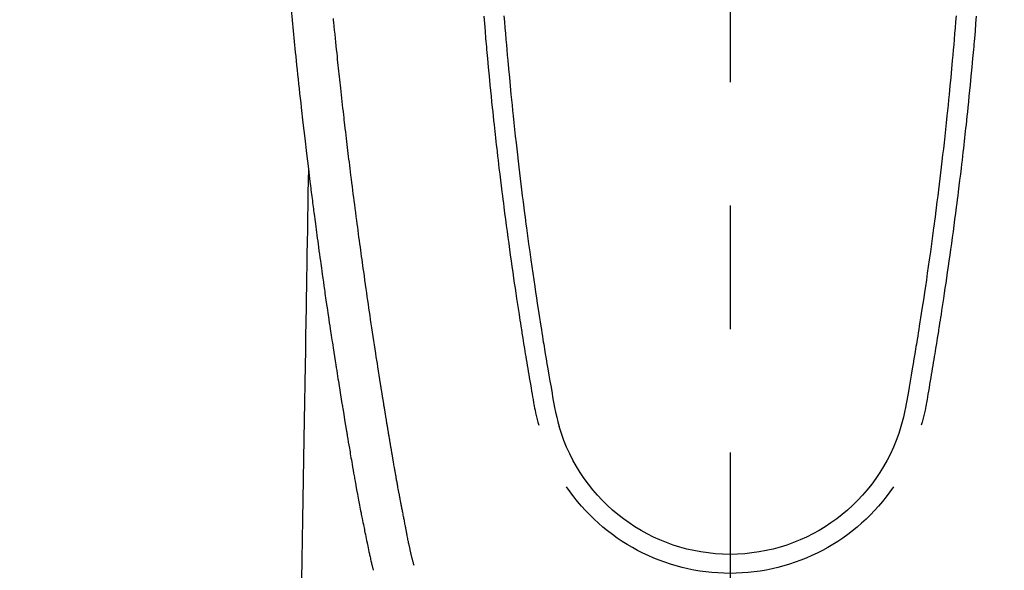
# Model space of a CAD drawing. Extents: x 55896 to 82369, y -25 to 8845.
# Drawn here: x 71706 to 71756, y 6845 to 6873 of the extents above; entities that cross this region are included whole.
import ezdxf

# ---------------------------------------------------------------- set-up
doc = ezdxf.new("R2010")
doc.units = 0
doc.header["$LTSCALE"] = 50
doc.header["$MEASUREMENT"] = 0
doc.linetypes.add('CENTER2', pattern=[1.125, 0.75, -0.125, 0.125, -0.125])
doc.layers.get('0').update_dxf_attribs({"linetype": 'CONTINUOUS'})
doc.layers.add('150-機器', color=8, linetype='CONTINUOUS')
doc.layers.add('160-文字', color=254, linetype='CONTINUOUS')
doc.styles.add('KH001', font='txt')
doc.dimstyles.new('KH1xx030', dxfattribs={"dimscale": 30, "dimtxt": 2, "dimasz": 0.6, "dimexe": 0.3, "dimexo": 1.2, "dimgap": 0.5, "dimtad": 3, "dimdec": 1, "dimdsep": 46, "dimlunit": 6, "dimtxsty": 'KH001', "dimblk": 'DOT', "dimcen": 1, "dimdle": 1, "dimclrd": 256, "dimclre": 256, "dimclrt": 256, "dimadec": 0, "dimazin": 0, "dimtfac": 1, "dimtdec": 1, "dimtix": 1, "dimtmove": 2, "dimatfit": 3, "dimldrblk": 'CLOSEDBLANK', "dimfxl": 1, "dimtolj": 1, "dimtzin": 0, "dimlwd": -1, "dimlwe": -1, "dimarcsym": 0})

# ---------------------------------------------------------------- blocks, each defined once
blk = doc.blocks.new('F402_H')
at = {"layer": '150-機器', "color": 161, "linetype": 'CENTER2'}
blk.add_line((0, 136.026), (0, -355.416), dxfattribs=at)
at = {"layer": '150-機器', "color": 13, "linetype": 'Continuous'}
for points in [[(22.228, -66.561), (22.18, -67.099), (22.127, -67.636), (22.071, -68.172), (22.015, -68.709), (21.992, -68.931), (21.969, -69.153), (21.946, -69.376), (21.922, -69.598), (21.897, -69.838), (21.871, -70.078), (21.846, -70.318), (21.82, -70.557), (21.794, -70.796), (21.768, -71.035), (21.741, -71.274), (21.715, -71.513), (21.627, -72.288), (21.537, -73.062), (21.445, -73.836), (21.352, -74.61), (21.332, -74.772), (21.312, -74.934), (21.292, -75.096), (21.272, -75.257), (21.259, -75.363), (21.246, -75.468), (21.232, -75.573), (21.219, -75.678), (21.205, -75.788), (21.191, -75.897), (21.177, -76.007), (21.163, -76.116), (21.15, -76.222), (21.136, -76.327), (21.123, -76.432), (21.109, -76.538), (21.097, -76.631), (21.085, -76.723), (21.073, -76.816), (21.06, -76.909), (21.044, -77.031), (21.029, -77.154), (21.013, -77.276), (20.997, -77.399), (20.978, -77.542), (20.958, -77.686), (20.939, -77.83), (20.92, -77.973), (20.899, -78.125), (20.879, -78.278), (20.859, -78.43), (20.838, -78.583), (20.814, -78.756), (20.79, -78.93), (20.766, -79.103), (20.742, -79.277), (20.725, -79.4), (20.708, -79.523), (20.691, -79.645), (20.674, -79.768), (20.646, -79.959), (20.619, -80.15), (20.592, -80.341), (20.565, -80.531), (20.551, -80.628), (20.537, -80.724), (20.524, -80.82), (20.51, -80.916), (20.493, -81.033), (20.476, -81.149), (20.459, -81.266), (20.442, -81.382), (20.416, -81.562), (20.389, -81.741), (20.363, -81.921), (20.336, -82.1), (20.314, -82.253), (20.291, -82.406), (20.268, -82.559), (20.245, -82.712), (20.228, -82.822), (20.211, -82.931), (20.195, -83.041), (20.178, -83.151), (20.158, -83.281), (20.138, -83.411), (20.118, -83.541), (20.098, -83.671), (20.065, -83.888), (20.031, -84.105), (19.997, -84.322), (19.963, -84.539), (19.941, -84.682), (19.918, -84.825), (19.895, -84.969), (19.873, -85.112), (19.854, -85.232), (19.834, -85.353), (19.815, -85.473), (19.796, -85.593), (19.76, -85.817), (19.723, -86.041), (19.687, -86.265), (19.65, -86.49), (19.64, -86.551), (19.63, -86.613), (19.62, -86.674), (19.61, -86.736), (19.563, -87.024), (19.516, -87.312), (19.468, -87.6), (19.42, -87.888), (19.41, -87.946), (19.4, -88.005), (19.391, -88.063), (19.381, -88.121), (19.355, -88.279), (19.328, -88.436), (19.302, -88.593), (19.275, -88.751), (19.259, -88.845), (19.243, -88.939), (19.227, -89.033), (19.211, -89.127), (19.193, -89.236), (19.174, -89.345), (19.155, -89.455), (19.137, -89.564), (19.111, -89.712), (19.086, -89.859), (19.06, -90.006), (19.034, -90.154), (19.022, -90.221), (19.01, -90.288), (18.998, -90.356), (18.986, -90.423), (18.947, -90.638), (18.908, -90.852), (18.868, -91.067), (18.828, -91.281), (18.812, -91.37), (18.795, -91.459), (18.778, -91.549), (18.761, -91.638), (18.742, -91.734), (18.723, -91.829), (18.705, -91.925), (18.686, -92.021), (18.671, -92.094), (18.657, -92.166), (18.643, -92.239), (18.628, -92.312), (18.608, -92.412), (18.587, -92.513), (18.567, -92.613), (18.546, -92.713), (18.531, -92.786), (18.516, -92.86), (18.501, -92.933), (18.486, -93.006), (18.465, -93.11), (18.443, -93.214), (18.421, -93.318), (18.4, -93.422), (18.39, -93.468), (18.381, -93.514), (18.371, -93.56), (18.362, -93.606), (18.342, -93.701), (18.322, -93.796), (18.302, -93.891), (18.282, -93.987), (18.271, -94.038), (18.261, -94.088), (18.25, -94.139), (18.239, -94.19), (18.225, -94.253), (18.211, -94.315), (18.197, -94.378), (18.183, -94.44), (18.172, -94.491), (18.16, -94.542), (18.148, -94.592), (18.136, -94.643), (18.128, -94.677), (18.119, -94.71), (18.111, -94.744), (18.102, -94.778), (18.093, -94.813), (18.085, -94.848), (18.076, -94.884), (18.067, -94.919)], [(-11.447, -66.878), (-11.423, -67.175), (-11.399, -67.473), (-11.374, -67.77), (-11.349, -68.068), (-11.326, -68.333), (-11.303, -68.599), (-11.279, -68.864), (-11.255, -69.13), (-11.216, -69.559), (-11.175, -69.989), (-11.134, -70.418), (-11.093, -70.847), (-11.065, -71.121), (-11.038, -71.394), (-11.01, -71.668), (-10.982, -71.941), (-10.946, -72.279), (-10.91, -72.617), (-10.874, -72.955), (-10.836, -73.293), (-10.801, -73.602), (-10.766, -73.91), (-10.731, -74.219), (-10.695, -74.528), (-10.66, -74.816), (-10.626, -75.104), (-10.591, -75.392), (-10.556, -75.68), (-10.518, -75.981), (-10.48, -76.281), (-10.442, -76.582), (-10.403, -76.882), (-10.38, -77.061), (-10.357, -77.24), (-10.333, -77.419), (-10.309, -77.597), (-10.255, -78.003), (-10.2, -78.408), (-10.144, -78.814), (-10.087, -79.219), (-10.039, -79.556), (-9.99, -79.893), (-9.941, -80.23), (-9.891, -80.567), (-9.848, -80.854), (-9.805, -81.142), (-9.761, -81.43), (-9.717, -81.717), (-9.684, -81.933), (-9.65, -82.148), (-9.616, -82.364), (-9.582, -82.579), (-9.556, -82.746), (-9.529, -82.913), (-9.502, -83.08), (-9.475, -83.247), (-9.455, -83.368), (-9.435, -83.489), (-9.416, -83.61), (-9.396, -83.731), (-9.354, -83.982), (-9.312, -84.233), (-9.27, -84.484), (-9.227, -84.735), (-9.174, -85.046), (-9.119, -85.357), (-9.065, -85.667), (-9.012, -85.978), (-8.982, -86.156), (-8.951, -86.334), (-8.919, -86.512), (-8.885, -86.689), (-8.833, -86.932), (-8.776, -87.175), (-8.716, -87.416), (-8.654, -87.658)], [(11.446, -66.878), (11.423, -67.175), (11.398, -67.473), (11.374, -67.77), (11.349, -68.067), (11.326, -68.333), (11.302, -68.599), (11.279, -68.864), (11.255, -69.13), (11.215, -69.559), (11.175, -69.988), (11.134, -70.418), (11.092, -70.847), (11.065, -71.121), (11.038, -71.394), (11.01, -71.668), (10.981, -71.941), (10.946, -72.279), (10.91, -72.617), (10.873, -72.955), (10.836, -73.293), (10.801, -73.601), (10.766, -73.91), (10.73, -74.219), (10.694, -74.527), (10.66, -74.816), (10.626, -75.104), (10.591, -75.392), (10.556, -75.68), (10.518, -75.981), (10.48, -76.281), (10.442, -76.582), (10.403, -76.882), (10.38, -77.061), (10.356, -77.24), (10.333, -77.418), (10.309, -77.597), (10.255, -78.003), (10.2, -78.408), (10.144, -78.814), (10.087, -79.219), (10.039, -79.556), (9.99, -79.893), (9.941, -80.23), (9.891, -80.566), (9.848, -80.854), (9.805, -81.142), (9.761, -81.43), (9.717, -81.717), (9.684, -81.933), (9.65, -82.148), (9.616, -82.364), (9.582, -82.579), (9.555, -82.746), (9.529, -82.913), (9.502, -83.08), (9.474, -83.247), (9.455, -83.368), (9.435, -83.489), (9.416, -83.61), (9.396, -83.731), (9.354, -83.982), (9.312, -84.233), (9.27, -84.484), (9.227, -84.735), (9.174, -85.046), (9.119, -85.356), (9.065, -85.667), (9.012, -85.978), (8.982, -86.156), (8.951, -86.334), (8.919, -86.512), (8.885, -86.689), (8.833, -86.932), (8.776, -87.175), (8.716, -87.416), (8.654, -87.657)], [(-12.468, -66.891), (-12.438, -67.269), (-12.406, -67.647), (-12.374, -68.025), (-12.362, -68.165), (-12.35, -68.305), (-12.338, -68.445), (-12.325, -68.585), (-12.285, -69.031), (-12.244, -69.476), (-12.201, -69.921), (-12.158, -70.367), (-12.129, -70.655), (-12.1, -70.943), (-12.071, -71.231), (-12.041, -71.52), (-12.018, -71.736), (-11.996, -71.953), (-11.973, -72.17), (-11.949, -72.386), (-11.931, -72.553), (-11.913, -72.719), (-11.894, -72.885), (-11.875, -73.051), (-11.855, -73.23), (-11.835, -73.408), (-11.815, -73.586), (-11.795, -73.764), (-11.771, -73.969), (-11.747, -74.174), (-11.723, -74.379), (-11.699, -74.583), (-11.663, -74.883), (-11.626, -75.182), (-11.589, -75.481), (-11.552, -75.78), (-11.528, -75.973), (-11.504, -76.166), (-11.479, -76.358), (-11.454, -76.551), (-11.414, -76.861), (-11.374, -77.17), (-11.332, -77.48), (-11.291, -77.789), (-11.25, -78.089), (-11.209, -78.389), (-11.167, -78.689), (-11.125, -78.989), (-11.085, -79.276), (-11.044, -79.564), (-11.002, -79.851), (-10.961, -80.139), (-10.923, -80.396), (-10.885, -80.653), (-10.847, -80.911), (-10.808, -81.168), (-10.777, -81.371), (-10.746, -81.573), (-10.715, -81.776), (-10.683, -81.979), (-10.66, -82.128), (-10.637, -82.278), (-10.614, -82.428), (-10.591, -82.577), (-10.577, -82.665), (-10.563, -82.752), (-10.549, -82.84), (-10.535, -82.927), (-10.493, -83.187), (-10.451, -83.447), (-10.409, -83.707), (-10.366, -83.967), (-10.342, -84.117), (-10.317, -84.267), (-10.292, -84.416), (-10.267, -84.566), (-10.242, -84.716), (-10.217, -84.866), (-10.192, -85.015), (-10.167, -85.165), (-10.136, -85.341), (-10.106, -85.516), (-10.076, -85.692), (-10.046, -85.867), (-10.022, -86.009), (-9.998, -86.15), (-9.974, -86.292), (-9.949, -86.433), (-9.932, -86.53), (-9.913, -86.627), (-9.894, -86.723), (-9.874, -86.82), (-9.844, -86.958), (-9.811, -87.095), (-9.776, -87.233), (-9.741, -87.369), (-9.726, -87.424), (-9.711, -87.479), (-9.697, -87.534), (-9.682, -87.589)], [(12.468, -66.891), (12.437, -67.269), (12.406, -67.647), (12.374, -68.025), (12.362, -68.165), (12.35, -68.305), (12.337, -68.445), (12.325, -68.585), (12.285, -69.031), (12.243, -69.476), (12.201, -69.921), (12.157, -70.366), (12.129, -70.655), (12.1, -70.943), (12.07, -71.231), (12.041, -71.519), (12.018, -71.736), (11.995, -71.953), (11.972, -72.169), (11.949, -72.386), (11.931, -72.552), (11.912, -72.719), (11.894, -72.885), (11.875, -73.051), (11.855, -73.229), (11.835, -73.407), (11.815, -73.585), (11.794, -73.763), (11.771, -73.968), (11.747, -74.173), (11.723, -74.378), (11.699, -74.583), (11.663, -74.882), (11.626, -75.182), (11.589, -75.481), (11.552, -75.78), (11.528, -75.973), (11.503, -76.165), (11.479, -76.358), (11.454, -76.551), (11.414, -76.86), (11.373, -77.17), (11.332, -77.479), (11.291, -77.789), (11.25, -78.089), (11.209, -78.389), (11.167, -78.689), (11.125, -78.988), (11.085, -79.276), (11.044, -79.564), (11.002, -79.851), (10.961, -80.138), (10.923, -80.396), (10.885, -80.653), (10.847, -80.91), (10.808, -81.168), (10.777, -81.37), (10.746, -81.573), (10.715, -81.776), (10.683, -81.979), (10.66, -82.128), (10.637, -82.278), (10.614, -82.427), (10.591, -82.577), (10.577, -82.664), (10.563, -82.752), (10.549, -82.839), (10.535, -82.927), (10.493, -83.187), (10.451, -83.447), (10.409, -83.707), (10.366, -83.967), (10.342, -84.117), (10.317, -84.266), (10.292, -84.416), (10.267, -84.566), (10.242, -84.716), (10.217, -84.865), (10.192, -85.015), (10.167, -85.165), (10.137, -85.341), (10.106, -85.516), (10.076, -85.692), (10.046, -85.867), (10.022, -86.009), (9.998, -86.15), (9.974, -86.291), (9.949, -86.433), (9.932, -86.53), (9.913, -86.627), (9.894, -86.723), (9.874, -86.82), (9.844, -86.958), (9.811, -87.095), (9.776, -87.232), (9.741, -87.369), (9.726, -87.424), (9.712, -87.479), (9.697, -87.534), (9.682, -87.589)], [(16.002, -94.681), (16.013, -94.637), (16.025, -94.594), (16.036, -94.551), (16.048, -94.507), (16.055, -94.481), (16.061, -94.455), (16.068, -94.429), (16.075, -94.403), (16.083, -94.37), (16.091, -94.338), (16.099, -94.306), (16.107, -94.274), (16.115, -94.241), (16.123, -94.209), (16.131, -94.177), (16.139, -94.144), (16.148, -94.105), (16.157, -94.065), (16.166, -94.026), (16.175, -93.987), (16.183, -93.955), (16.19, -93.923), (16.197, -93.891), (16.204, -93.859), (16.213, -93.82), (16.222, -93.781), (16.231, -93.742), (16.239, -93.702), (16.246, -93.672), (16.252, -93.642), (16.259, -93.611), (16.265, -93.581), (16.273, -93.544), (16.28, -93.508), (16.288, -93.472), (16.295, -93.435), (16.307, -93.374), (16.32, -93.312), (16.332, -93.251), (16.344, -93.19), (16.353, -93.142), (16.363, -93.095), (16.372, -93.048), (16.381, -93), (16.389, -92.955), (16.398, -92.911), (16.406, -92.866), (16.415, -92.821), (16.424, -92.775), (16.432, -92.728), (16.441, -92.682), (16.45, -92.636), (16.46, -92.579), (16.471, -92.523), (16.481, -92.466), (16.492, -92.409), (16.501, -92.358), (16.51, -92.307), (16.52, -92.256), (16.53, -92.205), (16.543, -92.14), (16.556, -92.075), (16.57, -92.009), (16.583, -91.944), (16.593, -91.893), (16.603, -91.843), (16.613, -91.792), (16.622, -91.742), (16.63, -91.7), (16.638, -91.658), (16.646, -91.617), (16.654, -91.575), (16.663, -91.531), (16.671, -91.486), (16.68, -91.442), (16.688, -91.398), (16.695, -91.361), (16.702, -91.324), (16.709, -91.287), (16.716, -91.25), (16.723, -91.211), (16.73, -91.173), (16.738, -91.135), (16.745, -91.096), (16.751, -91.065), (16.757, -91.034), (16.763, -91.004), (16.769, -90.973), (16.784, -90.893), (16.798, -90.813), (16.813, -90.733), (16.828, -90.653), (16.831, -90.634), (16.835, -90.614), (16.839, -90.594), (16.843, -90.574), (16.852, -90.522), (16.862, -90.471), (16.871, -90.42), (16.881, -90.368), (16.889, -90.32), (16.898, -90.271), (16.906, -90.222), (16.914, -90.174), (16.921, -90.136), (16.928, -90.097), (16.935, -90.059), (16.941, -90.021), (16.946, -89.993), (16.951, -89.965), (16.956, -89.937), (16.961, -89.909), (16.97, -89.862), (16.978, -89.815), (16.986, -89.768), (16.994, -89.721), (17.005, -89.658), (17.016, -89.595), (17.027, -89.532), (17.038, -89.469), (17.045, -89.426), (17.053, -89.384), (17.06, -89.341), (17.067, -89.299), (17.074, -89.261), (17.08, -89.223), (17.087, -89.185), (17.093, -89.147), (17.098, -89.116), (17.103, -89.085), (17.109, -89.054), (17.114, -89.023), (17.119, -88.992), (17.125, -88.961), (17.13, -88.93), (17.136, -88.899), (17.143, -88.859), (17.149, -88.819), (17.156, -88.779), (17.163, -88.739), (17.169, -88.705), (17.174, -88.672), (17.18, -88.638), (17.186, -88.605), (17.193, -88.563), (17.2, -88.521), (17.207, -88.478), (17.214, -88.436), (17.219, -88.407), (17.224, -88.379), (17.229, -88.35), (17.234, -88.321), (17.241, -88.276), (17.249, -88.231), (17.256, -88.187), (17.264, -88.142), (17.271, -88.098), (17.279, -88.053), (17.286, -88.009), (17.293, -87.965), (17.301, -87.922), (17.307, -87.88), (17.314, -87.838), (17.321, -87.796), (17.328, -87.754), (17.335, -87.711), (17.342, -87.669), (17.349, -87.627), (17.356, -87.584), (17.363, -87.542), (17.37, -87.5), (17.377, -87.458), (17.382, -87.429), (17.387, -87.4), (17.391, -87.371), (17.396, -87.342), (17.402, -87.305), (17.409, -87.267), (17.415, -87.229), (17.421, -87.192), (17.427, -87.154), (17.434, -87.116), (17.44, -87.079), (17.446, -87.041), (17.452, -87.006), (17.458, -86.971), (17.463, -86.936), (17.469, -86.9), (17.475, -86.863), (17.481, -86.825), (17.487, -86.787), (17.493, -86.75), (17.5, -86.706), (17.507, -86.662), (17.515, -86.617), (17.522, -86.573), (17.527, -86.54), (17.533, -86.507), (17.538, -86.475), (17.544, -86.442), (17.549, -86.409), (17.554, -86.375), (17.559, -86.342), (17.565, -86.309), (17.569, -86.28), (17.574, -86.252), (17.579, -86.223), (17.584, -86.194), (17.59, -86.155), (17.596, -86.115), (17.602, -86.075), (17.609, -86.036), (17.614, -86), (17.62, -85.965), (17.626, -85.93), (17.632, -85.894), (17.636, -85.865), (17.641, -85.837), (17.646, -85.808), (17.651, -85.779), (17.657, -85.739), (17.664, -85.698), (17.67, -85.657), (17.676, -85.617), (17.681, -85.586), (17.686, -85.555), (17.691, -85.523), (17.696, -85.492), (17.731, -85.277), (17.765, -85.061), (17.798, -84.845), (17.832, -84.629), (17.858, -84.461), (17.885, -84.293), (17.911, -84.125), (17.937, -83.956), (17.97, -83.741), (18.003, -83.526), (18.036, -83.311), (18.068, -83.096), (18.101, -82.881), (18.133, -82.666), (18.165, -82.451), (18.197, -82.236), (18.226, -82.043), (18.254, -81.85), (18.283, -81.657), (18.311, -81.464), (18.339, -81.271), (18.367, -81.079), (18.395, -80.886), (18.422, -80.694), (18.454, -80.474), (18.486, -80.253), (18.517, -80.033), (18.548, -79.812), (18.569, -79.659), (18.591, -79.507), (18.612, -79.354), (18.633, -79.201), (18.655, -79.044), (18.676, -78.888), (18.698, -78.731), (18.72, -78.575), (18.743, -78.407), (18.765, -78.24), (18.788, -78.073), (18.81, -77.905), (18.833, -77.738), (18.855, -77.571), (18.877, -77.403), (18.899, -77.236), (18.926, -77.032), (18.953, -76.828), (18.98, -76.623), (19.007, -76.419), (19.03, -76.241), (19.053, -76.063), (19.075, -75.885), (19.098, -75.707), (19.122, -75.515), (19.147, -75.322), (19.171, -75.13), (19.195, -74.937), (19.216, -74.771), (19.237, -74.604), (19.257, -74.438), (19.277, -74.271), (19.295, -74.127), (19.312, -73.983), (19.33, -73.839), (19.347, -73.695), (19.366, -73.54), (19.385, -73.385), (19.403, -73.23), (19.422, -73.075), (19.442, -72.906), (19.462, -72.736), (19.482, -72.567), (19.502, -72.397), (19.516, -72.268), (19.531, -72.139), (19.546, -72.01), (19.56, -71.881), (19.58, -71.712), (19.599, -71.543), (19.618, -71.374), (19.637, -71.205), (19.656, -71.036), (19.675, -70.867), (19.693, -70.698), (19.712, -70.529), (19.728, -70.386), (19.744, -70.243), (19.759, -70.1), (19.775, -69.957), (19.79, -69.815), (19.805, -69.672), (19.821, -69.529), (19.836, -69.386), (19.852, -69.232), (19.868, -69.078), (19.884, -68.924), (19.901, -68.771), (19.92, -68.581), (19.94, -68.391), (19.96, -68.201), (19.979, -68.011), (20, -67.808), (20.02, -67.606), (20.041, -67.404), (20.061, -67.202), (20.071, -67.104), (20.081, -67.007)], [(21.352, -74.61), (21.362, -75.228), (21.372, -75.846), (21.382, -76.463), (21.392, -77.081), (21.402, -77.697), (21.412, -78.314), (21.423, -78.931), (21.433, -79.548), (21.441, -80.068), (21.45, -80.588), (21.458, -81.108), (21.467, -81.628), (21.479, -82.358), (21.491, -83.087), (21.503, -83.816), (21.515, -84.546), (21.53, -85.479), (21.545, -86.412), (21.561, -87.344), (21.576, -88.277), (21.609, -90.313), (21.643, -92.349), (21.676, -94.385), (21.71, -96.421)]]:
    blk.add_lwpolyline(points, dxfattribs=at)
for centre, radius, start, end in [((0, -85.093), 9.026, 196.506, 343.494), ((0, -85.06), 10.021, 214.2969, 325.7031)]:
    blk.add_arc(centre, radius, start, end, dxfattribs=at)
blk = doc.blocks.new('_ClosedBlank')
at = {"color": 0, "linetype": 'ByBlock', "lineweight": -2}
for p, q in [((-1, 0.1667), (0, 0)), ((-1, 0.1667), (-1, -0.1667)), ((0, 0), (-1, -0.1667))]:
    blk.add_line(p, q, dxfattribs=at)
blk = doc.blocks.new('_Dot')
at = {"color": 0, "linetype": 'ByBlock', "lineweight": -2}
blk.add_line((-0.5, 0), (-1, 0), dxfattribs=at)
at = {"color": 0, "linetype": 'ByBlock', "const_width": 0.5}
blk.add_lwpolyline([(-0.25, 0, 1), (0.25, 0, 1)], format="xyb", close=True, dxfattribs=at)

msp = doc.modelspace()

# ---------------------------------------------------------------- block references
at = {"layer": '150-機器', "xscale": -1}
msp.add_blockref('F402_H', (71742.279, 6940.134), dxfattribs=at)

# ---------------------------------------------------------------- leaders
at = {"layer": '160-文字', "annotation_type": 0, "has_hookline": 1, "hookline_direction": 1, "text_width": 1240.203}
msp.add_leader([(72302.272, 6957.113), (71717.811, 5365.957), (71699.811, 5365.957)], dimstyle='KH1xx030', override={"dimgap": 0.5, "dimtad": 1}, dxfattribs=at)
at = {"layer": '160-文字'}
msp.add_leader([(71862.286, 6939.942), (71167.73, 5687.344)], dimstyle='KH1xx030', override={"dimgap": 0.5, "dimtad": 1}, dxfattribs=at)

doc.saveas('drawing.dxf')
